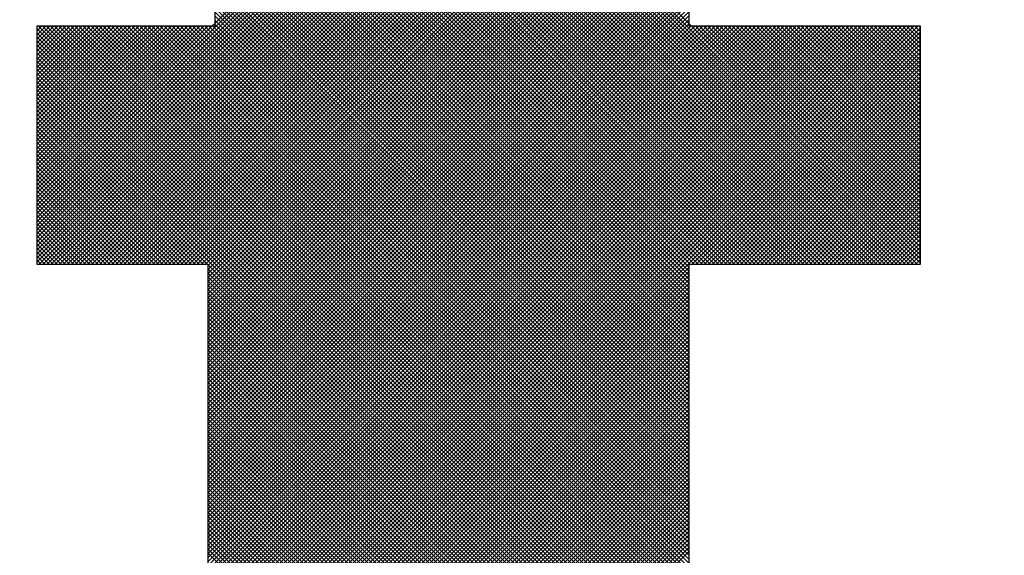
# Model space of a CAD drawing. Extents: x 16 to 2456, y 14 to 1414.
# Drawn here: x 1063 to 1067, y 663 to 664 of the extents above; entities that cross this region are included whole.
import ezdxf

# ---------------------------------------------------------------- set-up
doc = ezdxf.new("R2010")
doc.units = 0
doc.header["$LTSCALE"] = 20
doc.layers.get('0').update_dxf_attribs({"linetype": 'CONTINUOUS'})
doc.layers.add('MAIN0', color=7, linetype='CONTINUOUS')
doc.layers.add('MAIN1', color=7, linetype='CONTINUOUS')
doc.dimstyles.new('MAIN001', dxfattribs={"dimtxt": 9.3, "dimasz": 6, "dimexe": 6, "dimexo": 2.4, "dimgap": 0.09, "dimtad": 1, "dimdec": 3, "dimtxsty": 'STANDARD', "dimcen": 0.09, "dimaunit": 1, "dimazin": 3, "dimtfac": 0.903226, "dimtdec": 4, "dimtmove": 0, "dimatfit": 3, "dimtvp": 0.553763, "dimtolj": 1, "dimtzin": 0})

# ---------------------------------------------------------------- blocks, each defined once
blk = doc.blocks.new('_OPEN')
at = {"color": 0, "linetype": 'BYBLOCK'}
for p, q in [((-1, 0.166667), (0, 0)), ((0, 0), (-1, -0.166667)), ((0, 0), (-1, 0))]:
    blk.add_line(p, q, dxfattribs=at)
blk = doc.blocks.new('*D79')
at = {"layer": 'MAIN0', "color": 0, "linetype": 'BYBLOCK'}
for p, q in [((1628.5713, 709.037), (1628.5713, 333.9432)), ((1037.4713, 586.7672), (1037.4713, 333.9432)), ((1043.4713, 339.9432), (1622.5713, 339.9432))]:
    blk.add_line(p, q, dxfattribs=at)
at = {"layer": 'MAIN0', "color": 0, "linetype": 'BYBLOCK', "xscale": 6, "yscale": 6, "zscale": 6, "rotation": 180}
blk.add_blockref('_OPEN', (1037.4713, 339.9432), dxfattribs=at)
at = {"layer": 'MAIN0', "color": 0, "linetype": 'BYBLOCK', "xscale": 6, "yscale": 6, "zscale": 6}
blk.add_blockref('_OPEN', (1628.5713, 339.9432), dxfattribs=at)
at = {"layer": 'MAIN0', "color": 0, "linetype": 'BYBLOCK', "insert": (1333.0213, 345.0932), "char_height": 9.3, "attachment_point": 5}
blk.add_mtext('\\A1;591', dxfattribs=at)
blk = doc.blocks.new('*D83')
at = {"layer": 'MAIN0', "color": 0, "linetype": 'BYBLOCK'}
for p, q in [((1210.3713, 694.337), (971.0593, 694.337)), ((977.0593, 630.337), (977.0593, 688.337)), ((1160.461, 624.337), (971.0593, 624.337))]:
    blk.add_line(p, q, dxfattribs=at)
at = {"layer": 'MAIN0', "color": 0, "linetype": 'BYBLOCK', "xscale": 6, "yscale": 6, "zscale": 6}
for p, rotation in [((977.0593, 694.337), 90), ((977.0593, 624.337), 270)]:
    blk.add_blockref('_OPEN', p, dxfattribs=dict(at, rotation=rotation))
at = {"layer": 'MAIN0', "color": 0, "linetype": 'BYBLOCK', "insert": (971.9093, 659.337), "char_height": 9.3, "attachment_point": 5, "rotation": 90}
blk.add_mtext('\\A1;70', dxfattribs=at)
blk = doc.blocks.new('*X92')
at = {"layer": 'MAIN0', "color": 0, "linetype": 'BYBLOCK'}
for p, q in [((1063.3006, 663.567), (1065.2527, 665.519)), ((1063.3006, 663.5811), (1065.2385, 665.519)), ((1063.3006, 663.5953), (1065.2244, 665.519)), ((1063.3006, 663.6094), (1065.2103, 665.519)), ((1063.3006, 663.6235), (1065.1961, 665.519)), ((1063.3006, 663.6377), (1065.182, 665.519)), ((1063.3006, 663.6518), (1065.1678, 665.519)), ((1063.3006, 663.666), (1065.1537, 665.519)), ((1063.3006, 663.6801), (1065.1395, 665.519)), ((1063.3006, 663.6942), (1065.1254, 665.519)), ((1063.3006, 663.7084), (1065.1113, 665.519)), ((1063.3006, 663.7225), (1065.0971, 665.519)), ((1063.3006, 663.7367), (1065.083, 665.519)), ((1063.3006, 663.7508), (1065.0688, 665.519)), ((1063.3006, 663.765), (1065.0547, 665.519)), ((1063.3063, 663.5585), (1065.2668, 665.519)), ((1063.3204, 663.5585), (1065.281, 665.519)), ((1063.3346, 663.5585), (1065.2951, 665.519)), ((1063.3487, 663.5585), (1065.3092, 665.519)), ((1063.3629, 663.5585), (1065.3234, 665.519)), ((1063.377, 663.5585), (1065.3375, 665.519)), ((1063.3912, 663.5585), (1065.3517, 665.519)), ((1063.4053, 663.5585), (1065.3658, 665.519)), ((1063.4194, 663.5585), (1065.38, 665.519)), ((1063.4336, 663.5585), (1065.3941, 665.519)), ((1063.4477, 663.5585), (1065.4082, 665.519)), ((1063.4619, 663.5585), (1065.4224, 665.519)), ((1063.476, 663.5585), (1065.4365, 665.519)), ((1063.4901, 663.5585), (1065.4507, 665.519)), ((1063.5043, 663.5585), (1065.4648, 665.519)), ((1063.5184, 663.5585), (1065.479, 665.519)), ((1063.5326, 663.5585), (1065.4931, 665.519)), ((1063.5467, 663.5585), (1065.5072, 665.519)), ((1063.5609, 663.5585), (1065.5214, 665.519)), ((1063.575, 663.5585), (1065.5355, 665.519)), ((1063.5891, 663.5585), (1065.5497, 665.519)), ((1063.6033, 663.5585), (1065.5638, 665.519)), ((1063.6174, 663.5585), (1065.5729, 665.514)), ((1063.9211, 664.3996), (1065.0405, 665.519)), ((1063.9211, 665.5122), (1065.8748, 663.5585)), ((1063.9284, 665.519), (1065.8889, 663.5585)), ((1063.9426, 665.519), (1065.9031, 663.5585)), ((1063.9567, 665.519), (1065.9172, 663.5585)), ((1063.9709, 665.519), (1065.9314, 663.5585)), ((1063.985, 665.519), (1065.9455, 663.5585)), ((1063.9991, 665.519), (1065.9597, 663.5585)), ((1064.0133, 665.519), (1065.9738, 663.5585)), ((1064.0274, 665.519), (1065.9879, 663.5585)), ((1064.0416, 665.519), (1066.0021, 663.5585)), ((1064.0557, 665.519), (1066.0162, 663.5585)), ((1064.0698, 665.519), (1066.0304, 663.5585)), ((1064.084, 665.519), (1066.0445, 663.5585)), ((1064.0981, 665.519), (1066.0586, 663.5585)), ((1064.1123, 665.519), (1066.0728, 663.5585)), ((1064.1264, 665.519), (1066.0869, 663.5585)), ((1064.1406, 665.519), (1066.1011, 663.5585)), ((1064.1547, 665.519), (1066.1152, 663.5585)), ((1064.1688, 665.519), (1066.1294, 663.5585)), ((1064.183, 665.519), (1066.1435, 663.5585)), ((1064.1971, 665.519), (1066.1576, 663.5585)), ((1064.2113, 665.519), (1066.1718, 663.5585)), ((1064.2254, 665.519), (1066.1859, 663.5585)), ((1064.2396, 665.519), (1066.2001, 663.5585)), ((1064.2537, 665.519), (1066.2142, 663.5585)), ((1064.2678, 665.519), (1066.2284, 663.5585)), ((1064.282, 665.519), (1066.2425, 663.5585)), ((1064.2961, 665.519), (1066.2566, 663.5585)), ((1064.3103, 665.519), (1066.2708, 663.5585)), ((1064.3244, 665.519), (1066.2849, 663.5585)), ((1064.3385, 665.519), (1066.2991, 663.5585)), ((1064.3527, 665.519), (1066.3132, 663.5585)), ((1064.3668, 665.519), (1066.3273, 663.5585)), ((1064.381, 665.519), (1066.3415, 663.5585)), ((1064.3951, 665.519), (1066.3556, 663.5585)), ((1064.4093, 665.519), (1066.3698, 663.5585)), ((1064.4234, 665.519), (1066.3786, 663.5638)), ((1064.4375, 665.519), (1066.3786, 663.5779)), ((1064.4517, 665.519), (1065.5729, 664.3978)), ((1063.6316, 663.5585), (1065.5729, 665.4998)), ((1063.6457, 663.5585), (1065.5729, 665.4857)), ((1063.9211, 665.498), (1065.8607, 663.5585)), ((1063.9211, 665.4839), (1065.8465, 663.5585)), ((1063.6599, 663.5585), (1065.5729, 665.4715)), ((1063.674, 663.5585), (1065.5729, 665.4574)), ((1063.6881, 663.5585), (1065.5729, 665.4433)), ((1063.9211, 665.4697), (1065.8324, 663.5585)), ((1063.9211, 665.4556), (1065.8182, 663.5585)), ((1063.9211, 665.4415), (1065.8041, 663.5585)), ((1063.7023, 663.5585), (1065.5729, 665.4291)), ((1063.7164, 663.5585), (1065.5729, 665.415)), ((1063.9211, 665.4273), (1065.7899, 663.5585)), ((1063.9211, 665.4132), (1065.7758, 663.5585)), ((1063.7306, 663.5585), (1065.5729, 665.4008)), ((1063.7447, 663.5585), (1065.5729, 665.3867)), ((1063.7589, 663.5585), (1065.5729, 665.3725)), ((1063.9211, 665.399), (1065.7617, 663.5585)), ((1063.9211, 665.3849), (1065.7475, 663.5585)), ((1063.9211, 665.3707), (1065.7334, 663.5585)), ((1063.773, 663.5585), (1065.5729, 665.3584)), ((1063.7871, 663.5585), (1065.5729, 665.3443)), ((1063.9211, 665.3566), (1065.7192, 663.5585)), ((1063.9211, 665.3425), (1065.7051, 663.5585)), ((1063.8013, 663.5585), (1065.5729, 665.3301)), ((1063.8154, 663.5585), (1065.5729, 665.316)), ((1063.8296, 663.5585), (1065.5729, 665.3018)), ((1063.9211, 665.3283), (1065.691, 663.5585)), ((1063.9211, 665.3142), (1065.6768, 663.5585)), ((1063.8437, 663.5585), (1065.5729, 665.2877)), ((1063.8578, 663.5585), (1065.5729, 665.2735)), ((1063.9211, 665.3), (1065.6627, 663.5585)), ((1063.9211, 665.2859), (1065.6485, 663.5585)), ((1063.9211, 665.2718), (1065.6344, 663.5585)), ((1063.872, 663.5585), (1065.5729, 665.2594)), ((1063.8861, 663.5585), (1065.5729, 665.2453)), ((1063.9211, 665.2576), (1065.6202, 663.5585)), ((1063.9211, 665.2435), (1065.6061, 663.5585)), ((1063.8969, 663.5551), (1065.5729, 665.2311)), ((1063.8969, 663.541), (1065.5729, 665.217)), ((1063.8969, 663.5268), (1065.5729, 665.2028)), ((1063.9211, 665.2293), (1065.592, 663.5585)), ((1063.9211, 665.2152), (1065.5778, 663.5585)), ((1063.9211, 665.201), (1065.5729, 663.5492)), ((1063.8969, 663.5127), (1065.5729, 665.1887)), ((1063.8969, 663.4985), (1065.5729, 665.1746)), ((1063.9211, 665.1869), (1065.5729, 663.5351)), ((1063.9211, 665.1728), (1065.5729, 663.521)), ((1063.8969, 663.4844), (1065.5729, 665.1604)), ((1063.8969, 663.4703), (1065.5729, 665.1463)), ((1063.8969, 663.4561), (1065.5729, 665.1321)), ((1063.9211, 665.1586), (1065.5729, 663.5068)), ((1063.9211, 665.1445), (1065.5729, 663.4927)), ((1063.9211, 665.1303), (1065.5729, 663.4785)), ((1063.8969, 663.442), (1065.5729, 665.118)), ((1063.8969, 663.4278), (1065.5729, 665.1038)), ((1063.9211, 665.1162), (1065.5729, 663.4644)), ((1063.9211, 665.102), (1065.5729, 663.4503)), ((1063.8969, 663.4137), (1065.5729, 665.0897)), ((1063.8969, 663.3995), (1065.5729, 665.0756)), ((1063.8969, 663.3854), (1065.5729, 665.0614)), ((1063.9211, 665.0879), (1065.5729, 663.4361)), ((1063.9211, 665.0738), (1065.5729, 663.422)), ((1063.8969, 663.3713), (1065.5729, 665.0473)), ((1063.8969, 663.3571), (1065.5729, 665.0331)), ((1063.9211, 665.0596), (1065.5729, 663.4078)), ((1063.9211, 665.0455), (1065.5729, 663.3937)), ((1063.9211, 665.0313), (1065.5729, 663.3795)), ((1063.8969, 663.343), (1065.5729, 665.019)), ((1063.8969, 663.3288), (1065.5729, 665.0048)), ((1063.9211, 665.0172), (1065.5729, 663.3654)), ((1063.9211, 665.0031), (1065.5729, 663.3513)), ((1063.8969, 663.3147), (1065.5729, 664.9907)), ((1063.8969, 663.3006), (1065.5729, 664.9766)), ((1063.8969, 663.2864), (1065.5729, 664.9624)), ((1063.9211, 664.9889), (1065.5729, 663.3371)), ((1063.9211, 664.9748), (1065.5729, 663.323)), ((1063.9211, 664.9606), (1065.5729, 663.3088)), ((1063.8969, 663.2723), (1065.5729, 664.9483)), ((1063.8969, 663.2581), (1065.5729, 664.9341)), ((1063.9211, 664.9465), (1065.5729, 663.2947)), ((1063.9211, 664.9323), (1065.5729, 663.2805)), ((1063.8969, 663.244), (1065.5729, 664.92)), ((1063.8969, 663.2298), (1065.5729, 664.9059)), ((1063.8969, 663.2157), (1065.5729, 664.8917)), ((1063.9211, 664.9182), (1065.5729, 663.2664)), ((1063.9211, 664.9041), (1065.5729, 663.2523)), ((1063.9211, 664.8899), (1065.5729, 663.2381)), ((1063.8969, 663.2016), (1065.5729, 664.8776)), ((1063.8969, 663.1874), (1065.5729, 664.8634)), ((1063.9211, 664.8758), (1065.5729, 663.224)), ((1063.9211, 664.8616), (1065.5729, 663.2098)), ((1063.8969, 663.1733), (1065.5729, 664.8493)), ((1063.8969, 663.1591), (1065.5729, 664.8351)), ((1063.8969, 663.145), (1065.5729, 664.821)), ((1063.9211, 664.8475), (1065.5729, 663.1957)), ((1063.9211, 664.8333), (1065.5729, 663.1816)), ((1063.8969, 663.1308), (1065.5729, 664.8069)), ((1063.8969, 663.1167), (1065.5729, 664.7927)), ((1063.9211, 664.8192), (1065.5729, 663.1674)), ((1063.9211, 664.8051), (1065.5729, 663.1533)), ((1063.9211, 664.7909), (1065.5729, 663.1391)), ((1063.8969, 663.1026), (1065.5729, 664.7786)), ((1063.8969, 663.0884), (1065.5729, 664.7644)), ((1063.9211, 664.7768), (1065.5729, 663.125)), ((1063.9211, 664.7626), (1065.5729, 663.1108)), ((1063.8969, 663.0743), (1065.5729, 664.7503)), ((1063.8969, 663.0601), (1065.5729, 664.7361)), ((1063.8969, 663.046), (1065.5729, 664.722)), ((1063.9211, 664.7485), (1065.5729, 663.0967)), ((1063.9211, 664.7344), (1065.5729, 663.0826)), ((1063.9211, 664.7202), (1065.5729, 663.0684)), ((1063.8969, 663.0319), (1065.5729, 664.7079)), ((1063.8969, 663.0177), (1065.5729, 664.6937)), ((1063.9211, 664.7061), (1065.5729, 663.0543)), ((1063.9211, 664.6919), (1065.5729, 663.0401)), ((1063.8969, 663.0036), (1065.5729, 664.6796)), ((1063.8969, 662.9894), (1065.5729, 664.6654)), ((1063.8969, 662.9753), (1065.5729, 664.6513)), ((1063.9211, 664.6778), (1065.5729, 663.026)), ((1063.9211, 664.6636), (1065.5729, 663.0118)), ((1063.9211, 664.6495), (1065.5729, 662.9977)), ((1063.8969, 662.9611), (1065.5729, 664.6372)), ((1063.8969, 662.947), (1065.5729, 664.623)), ((1063.9211, 664.6354), (1065.5729, 662.9836)), ((1063.9211, 664.6212), (1065.5729, 662.9694)), ((1063.8969, 662.9329), (1065.5729, 664.6089)), ((1063.8969, 662.9187), (1065.5729, 664.5947)), ((1063.9211, 664.6071), (1065.5729, 662.9553)), ((1063.9211, 664.5929), (1065.5729, 662.9411)), ((1063.8969, 662.9046), (1065.5729, 664.5806)), ((1063.8969, 662.8904), (1065.5729, 664.5664)), ((1063.8969, 662.8763), (1065.5729, 664.5523)), ((1063.9211, 664.5788), (1065.5729, 662.927)), ((1063.9211, 664.5646), (1065.5729, 662.9129)), ((1063.9211, 664.5505), (1065.5729, 662.8987)), ((1063.8969, 662.8621), (1065.5729, 664.5382)), ((1063.8969, 662.848), (1065.5729, 664.524)), ((1063.9211, 664.5364), (1065.5729, 662.8846)), ((1063.9211, 664.5222), (1065.5729, 662.8704)), ((1063.8969, 662.8339), (1065.5729, 664.5099)), ((1063.8969, 662.8197), (1065.5729, 664.4957)), ((1063.8969, 662.8056), (1065.5729, 664.4816)), ((1063.9211, 664.5081), (1065.5729, 662.8563)), ((1063.9211, 664.4939), (1065.5729, 662.8421)), ((1063.9211, 664.4798), (1065.5729, 662.828)), ((1063.8969, 662.7914), (1065.5729, 664.4674)), ((1063.8969, 662.7773), (1065.5729, 664.4533)), ((1063.9211, 664.4657), (1065.5729, 662.8139)), ((1063.9211, 664.4515), (1065.5729, 662.7997)), ((1063.8969, 662.7632), (1065.5729, 664.4392)), ((1063.8969, 662.749), (1065.5729, 664.425)), ((1063.8969, 662.7349), (1065.5729, 664.4109)), ((1063.9211, 664.4374), (1065.5729, 662.7856)), ((1063.9211, 664.4232), (1065.5729, 662.7714)), ((1063.9211, 664.4091), (1065.5729, 662.7573)), ((1063.3006, 663.7791), (1063.9114, 664.3898)), ((1063.3006, 663.7932), (1063.8972, 664.3898)), ((1063.3006, 663.8074), (1063.8831, 664.3898)), ((1063.3006, 663.8215), (1063.869, 664.3898)), ((1063.3006, 663.8357), (1063.8548, 664.3898)), ((1063.3006, 663.8498), (1063.8407, 664.3898)), ((1063.3006, 663.864), (1063.8265, 664.3898)), ((1063.3006, 663.8781), (1063.8124, 664.3898)), ((1063.3006, 663.8922), (1063.7982, 664.3898)), ((1063.3006, 663.9064), (1063.7841, 664.3898)), ((1063.3006, 663.9205), (1063.77, 664.3898)), ((1063.3006, 663.9347), (1063.7558, 664.3898)), ((1063.3006, 663.9488), (1063.7417, 664.3898)), ((1063.3006, 663.9629), (1063.7275, 664.3898)), ((1063.3006, 663.9771), (1063.7134, 664.3898)), ((1063.3006, 663.9912), (1063.6992, 664.3898)), ((1063.3006, 664.0054), (1063.6851, 664.3898)), ((1063.3006, 664.0195), (1063.671, 664.3898)), ((1063.3006, 664.0337), (1063.6568, 664.3898)), ((1063.3006, 664.0478), (1063.6427, 664.3898)), ((1063.3006, 664.0619), (1063.6285, 664.3898)), ((1063.3006, 664.0761), (1063.6144, 664.3898)), ((1063.3006, 664.0902), (1063.6003, 664.3898)), ((1063.3006, 664.1044), (1063.5861, 664.3898)), ((1063.3006, 664.1185), (1063.572, 664.3898)), ((1063.3006, 664.1327), (1063.5578, 664.3898)), ((1063.3006, 664.1468), (1063.5437, 664.3898)), ((1063.3006, 664.1609), (1063.5295, 664.3898)), ((1063.3006, 664.1751), (1063.5154, 664.3898)), ((1063.3006, 664.1892), (1063.5013, 664.3898)), ((1063.3006, 664.2034), (1063.4871, 664.3898)), ((1063.3006, 664.2175), (1063.473, 664.3898)), ((1063.3006, 664.2316), (1063.4588, 664.3898)), ((1063.3006, 664.2458), (1063.4447, 664.3898)), ((1063.3006, 664.2599), (1063.4305, 664.3898)), ((1063.3006, 664.2741), (1063.4164, 664.3898)), ((1063.3006, 664.2882), (1063.4023, 664.3898)), ((1063.3006, 664.3024), (1063.3881, 664.3898)), ((1063.3006, 664.3165), (1063.374, 664.3898)), ((1063.3006, 664.3306), (1063.3598, 664.3898)), ((1063.3006, 664.3448), (1063.3457, 664.3898)), ((1063.3006, 664.3589), (1063.3316, 664.3898)), ((1063.3006, 664.3731), (1063.3174, 664.3898)), ((1063.3006, 664.3872), (1063.3033, 664.3898)), ((1063.3006, 664.379), (1065.5795, 662.1002)), ((1063.304, 664.3898), (1065.578, 662.1158)), ((1063.3181, 664.3898), (1065.5766, 662.1314)), ((1063.3322, 664.3898), (1065.5751, 662.1469)), ((1063.3464, 664.3898), (1065.5747, 662.1616)), ((1063.3605, 664.3898), (1065.5744, 662.176)), ((1063.3747, 664.3898), (1065.574, 662.1905)), ((1063.3888, 664.3898), (1065.5737, 662.2049)), ((1063.403, 664.3898), (1065.5734, 662.2194)), ((1063.4171, 664.3898), (1065.5731, 662.2338)), ((1063.4312, 664.3898), (1065.5729, 662.2482)), ((1063.4454, 664.3898), (1065.5729, 662.2623)), ((1063.4595, 664.3898), (1065.5729, 662.2765)), ((1063.4737, 664.3898), (1065.5729, 662.2906)), ((1063.4878, 664.3898), (1065.5729, 662.3047)), ((1063.502, 664.3898), (1065.5729, 662.3189)), ((1063.5161, 664.3898), (1065.5729, 662.333)), ((1063.5302, 664.3898), (1065.5729, 662.3472)), ((1063.5444, 664.3898), (1065.5729, 662.3613)), ((1063.5585, 664.3898), (1065.5729, 662.3755)), ((1063.5727, 664.3898), (1065.5729, 662.3896)), ((1063.5868, 664.3898), (1065.5729, 662.4037)), ((1063.6009, 664.3898), (1065.5729, 662.4179)), ((1063.6151, 664.3898), (1065.5729, 662.432)), ((1063.6292, 664.3898), (1065.5729, 662.4462)), ((1063.6434, 664.3898), (1065.5729, 662.4603)), ((1063.6575, 664.3898), (1065.5729, 662.4744)), ((1063.6717, 664.3898), (1065.5729, 662.4886)), ((1063.6858, 664.3898), (1065.5729, 662.5027)), ((1063.6999, 664.3898), (1065.5729, 662.5169)), ((1063.7141, 664.3898), (1065.5729, 662.531)), ((1063.7282, 664.3898), (1065.5729, 662.5452)), ((1063.7424, 664.3898), (1065.5729, 662.5593)), ((1063.7565, 664.3898), (1065.5729, 662.5734)), ((1063.7707, 664.3898), (1065.5729, 662.5876)), ((1063.7848, 664.3898), (1065.5729, 662.6017)), ((1063.7989, 664.3898), (1065.5729, 662.6159)), ((1063.8131, 664.3898), (1065.5729, 662.63)), ((1063.8272, 664.3898), (1065.5729, 662.6442)), ((1063.8414, 664.3898), (1065.5729, 662.6583)), ((1063.8555, 664.3898), (1065.5729, 662.6724)), ((1063.8696, 664.3898), (1065.5729, 662.6866)), ((1063.8838, 664.3898), (1065.5729, 662.7007)), ((1063.8969, 662.7207), (1065.5729, 664.3967)), ((1063.8969, 662.0419), (1066.2448, 664.3898)), ((1063.8969, 662.056), (1066.2307, 664.3898)), ((1063.8969, 662.0702), (1066.2165, 664.3898)), ((1063.8969, 662.0843), (1066.2024, 664.3898)), ((1063.8969, 662.0985), (1066.1883, 664.3898)), ((1063.8969, 662.1126), (1066.1741, 664.3898)), ((1063.8969, 662.1268), (1066.16, 664.3898)), ((1063.8969, 662.1409), (1066.1458, 664.3898)), ((1063.8969, 662.155), (1066.1317, 664.3898)), ((1063.8969, 662.1692), (1066.1176, 664.3898)), ((1063.8969, 662.1833), (1066.1034, 664.3898)), ((1063.8969, 662.1975), (1066.0893, 664.3898)), ((1063.8969, 662.2116), (1066.0751, 664.3898)), ((1063.8969, 662.2258), (1066.061, 664.3898)), ((1063.8969, 662.2399), (1066.0468, 664.3898)), ((1063.8969, 662.254), (1066.0327, 664.3898)), ((1063.8969, 662.2682), (1066.0186, 664.3898)), ((1063.8969, 662.2823), (1066.0044, 664.3898)), ((1063.8969, 662.2965), (1065.9903, 664.3898)), ((1063.8969, 662.3106), (1065.9761, 664.3898)), ((1063.8969, 662.3247), (1065.962, 664.3898)), ((1063.8969, 662.3389), (1065.9478, 664.3898)), ((1063.8969, 662.353), (1065.9337, 664.3898)), ((1063.8969, 662.3672), (1065.9196, 664.3898)), ((1063.8969, 662.3813), (1065.9054, 664.3898)), ((1063.8969, 662.3955), (1065.8913, 664.3898)), ((1063.8969, 662.4096), (1065.8771, 664.3898)), ((1063.8969, 662.4237), (1065.863, 664.3898)), ((1063.8969, 662.4379), (1065.8489, 664.3898)), ((1063.8969, 662.452), (1065.8347, 664.3898)), ((1063.8969, 662.4662), (1065.8206, 664.3898)), ((1063.8969, 662.4803), (1065.8064, 664.3898)), ((1063.8969, 662.4945), (1065.7923, 664.3898)), ((1063.8969, 662.5086), (1065.7781, 664.3898)), ((1063.8969, 662.5227), (1065.764, 664.3898)), ((1063.8969, 662.5369), (1065.7499, 664.3898)), ((1063.8969, 662.551), (1065.7357, 664.3898)), ((1063.8969, 662.5652), (1065.7216, 664.3898)), ((1063.8969, 662.5793), (1065.7074, 664.3898)), ((1063.8969, 662.5934), (1065.6933, 664.3898)), ((1063.8969, 662.6076), (1065.6791, 664.3898)), ((1063.8969, 662.6217), (1065.665, 664.3898)), ((1063.8969, 662.6359), (1065.6509, 664.3898)), ((1063.8969, 662.65), (1065.6367, 664.3898)), ((1063.8969, 662.6642), (1065.6226, 664.3898)), ((1063.8969, 662.6783), (1065.6084, 664.3898)), ((1063.8969, 662.6924), (1065.5943, 664.3898)), ((1063.8969, 662.7066), (1065.5802, 664.3898)), ((1063.8973, 662.0281), (1066.259, 664.3898)), ((1063.8977, 662.0144), (1066.2731, 664.3898)), ((1063.8979, 664.3898), (1065.5729, 662.7149)), ((1063.898, 662.0006), (1066.2873, 664.3898)), ((1063.8984, 661.9869), (1066.3014, 664.3898)), ((1063.8988, 661.9731), (1066.3155, 664.3898)), ((1063.8992, 661.9594), (1066.3297, 664.3898)), ((1063.8996, 661.9456), (1066.3438, 664.3898)), ((1063.9, 661.9318), (1066.358, 664.3898)), ((1063.9004, 661.9181), (1066.3721, 664.3898)), ((1063.9007, 661.9043), (1066.3786, 664.3822)), ((1063.9114, 664.3898), (1063.9211, 664.3996)), ((1063.9121, 664.3898), (1065.5729, 662.729)), ((1063.9211, 664.3949), (1065.5729, 662.7431)), ((1065.5729, 664.3978), (1065.5808, 664.3898)), ((1065.5808, 664.3898), (1066.3786, 663.592)), ((1065.595, 664.3898), (1066.3786, 663.6062)), ((1065.6091, 664.3898), (1066.3786, 663.6203)), ((1065.6233, 664.3898), (1066.3786, 663.6345)), ((1065.6374, 664.3898), (1066.3786, 663.6486)), ((1065.6516, 664.3898), (1066.3786, 663.6628)), ((1065.6657, 664.3898), (1066.3786, 663.6769)), ((1065.6798, 664.3898), (1066.3786, 663.691)), ((1065.694, 664.3898), (1066.3786, 663.7052)), ((1065.7081, 664.3898), (1066.3786, 663.7193)), ((1065.7223, 664.3898), (1066.3786, 663.7335)), ((1065.7364, 664.3898), (1066.3786, 663.7476)), ((1065.7506, 664.3898), (1066.3786, 663.7618)), ((1065.7647, 664.3898), (1066.3786, 663.7759)), ((1065.7788, 664.3898), (1066.3786, 663.79)), ((1065.793, 664.3898), (1066.3786, 663.8042)), ((1065.8071, 664.3898), (1066.3786, 663.8183)), ((1065.8213, 664.3898), (1066.3786, 663.8325)), ((1065.8354, 664.3898), (1066.3786, 663.8466)), ((1065.8495, 664.3898), (1066.3786, 663.8607)), ((1065.8637, 664.3898), (1066.3786, 663.8749)), ((1065.8778, 664.3898), (1066.3786, 663.889)), ((1065.892, 664.3898), (1066.3786, 663.9032)), ((1065.9061, 664.3898), (1066.3786, 663.9173)), ((1065.9203, 664.3898), (1066.3786, 663.9315)), ((1065.9344, 664.3898), (1066.3786, 663.9456)), ((1065.9485, 664.3898), (1066.3786, 663.9597)), ((1065.9627, 664.3898), (1066.3786, 663.9739)), ((1065.9768, 664.3898), (1066.3786, 663.988)), ((1065.991, 664.3898), (1066.3786, 664.0022)), ((1066.0051, 664.3898), (1066.3786, 664.0163)), ((1066.0193, 664.3898), (1066.3786, 664.0305)), ((1066.0334, 664.3898), (1066.3786, 664.0446)), ((1066.0475, 664.3898), (1066.3786, 664.0587)), ((1066.0617, 664.3898), (1066.3786, 664.0729)), ((1066.0758, 664.3898), (1066.3786, 664.087)), ((1066.09, 664.3898), (1066.3786, 664.1012)), ((1066.1041, 664.3898), (1066.3786, 664.1153)), ((1066.1182, 664.3898), (1066.3786, 664.1294)), ((1066.1324, 664.3898), (1066.3786, 664.1436)), ((1066.1465, 664.3898), (1066.3786, 664.1577)), ((1066.1607, 664.3898), (1066.3786, 664.1719)), ((1066.1748, 664.3898), (1066.3786, 664.186)), ((1066.189, 664.3898), (1066.3786, 664.2002)), ((1066.2031, 664.3898), (1066.3786, 664.2143)), ((1066.2172, 664.3898), (1066.3786, 664.2284)), ((1066.2314, 664.3898), (1066.3786, 664.2426)), ((1066.2455, 664.3898), (1066.3786, 664.2567)), ((1066.2597, 664.3898), (1066.3786, 664.2709)), ((1066.2738, 664.3898), (1066.3786, 664.285)), ((1066.288, 664.3898), (1066.3786, 664.2992)), ((1066.3021, 664.3898), (1066.3786, 664.3133)), ((1066.3162, 664.3898), (1066.3786, 664.3274)), ((1066.3304, 664.3898), (1066.3786, 664.3416)), ((1066.3445, 664.3898), (1066.3786, 664.3557)), ((1066.3587, 664.3898), (1066.3786, 664.3699)), ((1066.3728, 664.3898), (1066.3786, 664.384)), ((1063.3006, 664.3649), (1065.5809, 662.0846)), ((1063.3006, 664.3507), (1065.5824, 662.069)), ((1063.9011, 661.8906), (1066.3786, 664.3681)), ((1065.5832, 663.5585), (1066.3786, 664.3539)), ((1063.3006, 664.3366), (1065.5862, 662.0511)), ((1063.3006, 664.3224), (1065.5901, 662.033)), ((1063.3006, 664.3083), (1065.5941, 662.0149)), ((1065.5973, 663.5585), (1066.3786, 664.3398)), ((1065.6115, 663.5585), (1066.3786, 664.3257)), ((1065.6256, 663.5585), (1066.3786, 664.3115)), ((1063.3006, 664.2942), (1065.5986, 661.9962)), ((1063.3006, 664.28), (1065.6092, 661.9714)), ((1065.6398, 663.5585), (1066.3786, 664.2974)), ((1065.6539, 663.5585), (1066.3786, 664.2832)), ((1063.3006, 664.2659), (1065.6198, 661.9467)), ((1063.3006, 664.2517), (1065.6579, 661.8945)), ((1063.3006, 664.2376), (1066.3625, 661.1757)), ((1065.668, 663.5585), (1066.3786, 664.2691)), ((1065.6822, 663.5585), (1066.3786, 664.2549)), ((1065.6963, 663.5585), (1066.3786, 664.2408)), ((1063.3006, 664.2235), (1066.3625, 661.1616)), ((1063.3006, 664.2093), (1066.3625, 661.1474)), ((1065.7105, 663.5585), (1066.3786, 664.2267)), ((1065.7246, 663.5585), (1066.3786, 664.2125)), ((1063.3006, 664.1952), (1066.3625, 661.1333)), ((1063.3006, 664.181), (1066.3625, 661.1191)), ((1065.7387, 663.5585), (1066.3786, 664.1984)), ((1065.7529, 663.5585), (1066.3786, 664.1842)), ((1065.767, 663.5585), (1066.3786, 664.1701)), ((1063.3006, 664.1669), (1066.3625, 661.105)), ((1063.3006, 664.1527), (1063.8949, 663.5585)), ((1063.3006, 664.1386), (1063.8808, 663.5585)), ((1065.7812, 663.5585), (1066.3786, 664.1559)), ((1065.7953, 663.5585), (1066.3786, 664.1418)), ((1063.3006, 664.1245), (1063.8666, 663.5585)), ((1063.3006, 664.1103), (1063.8525, 663.5585)), ((1065.8095, 663.5585), (1066.3786, 664.1277)), ((1065.8236, 663.5585), (1066.3786, 664.1135)), ((1063.3006, 664.0962), (1063.8383, 663.5585)), ((1063.3006, 664.082), (1063.8242, 663.5585)), ((1063.3006, 664.0679), (1063.81, 663.5585)), ((1065.8377, 663.5585), (1066.3786, 664.0994)), ((1065.8519, 663.5585), (1066.3786, 664.0852)), ((1065.866, 663.5585), (1066.3786, 664.0711)), ((1063.3006, 664.0537), (1063.7959, 663.5585)), ((1063.3006, 664.0396), (1063.7818, 663.5585)), ((1065.8802, 663.5585), (1066.3786, 664.057)), ((1065.8943, 663.5585), (1066.3786, 664.0428)), ((1063.3006, 664.0255), (1063.7676, 663.5585)), ((1063.3006, 664.0113), (1063.7535, 663.5585)), ((1063.3006, 663.9972), (1063.7393, 663.5585)), ((1065.9085, 663.5585), (1066.3786, 664.0287)), ((1065.9226, 663.5585), (1066.3786, 664.0145)), ((1065.9367, 663.5585), (1066.3786, 664.0004)), ((1063.3006, 663.983), (1063.7252, 663.5585)), ((1063.3006, 663.9689), (1063.7111, 663.5585)), ((1065.9509, 663.5585), (1066.3786, 663.9862)), ((1065.965, 663.5585), (1066.3786, 663.9721)), ((1063.3006, 663.9548), (1063.6969, 663.5585)), ((1063.3006, 663.9406), (1063.6828, 663.5585)), ((1065.9792, 663.5585), (1066.3786, 663.958)), ((1065.9933, 663.5585), (1066.3786, 663.9438)), ((1066.0074, 663.5585), (1066.3786, 663.9297)), ((1063.3006, 663.9265), (1063.6686, 663.5585)), ((1063.3006, 663.9123), (1063.6545, 663.5585)), ((1063.3006, 663.8982), (1063.6403, 663.5585)), ((1066.0216, 663.5585), (1066.3786, 663.9155)), ((1066.0357, 663.5585), (1066.3786, 663.9014)), ((1063.3006, 663.884), (1063.6262, 663.5585)), ((1063.3006, 663.8699), (1063.6121, 663.5585)), ((1066.0499, 663.5585), (1066.3786, 663.8872)), ((1066.064, 663.5585), (1066.3786, 663.8731)), ((1063.3006, 663.8558), (1063.5979, 663.5585)), ((1063.3006, 663.8416), (1063.5838, 663.5585)), ((1063.3006, 663.8275), (1063.5696, 663.5585)), ((1066.0782, 663.5585), (1066.3786, 663.859)), ((1066.0923, 663.5585), (1066.3786, 663.8448)), ((1066.1064, 663.5585), (1066.3786, 663.8307)), ((1063.3006, 663.8133), (1063.5555, 663.5585)), ((1063.3006, 663.7992), (1063.5413, 663.5585)), ((1066.1206, 663.5585), (1066.3786, 663.8165)), ((1066.1347, 663.5585), (1066.3786, 663.8024)), ((1063.3006, 663.785), (1063.5272, 663.5585)), ((1063.3006, 663.7709), (1063.5131, 663.5585)), ((1066.1489, 663.5585), (1066.3786, 663.7883)), ((1066.163, 663.5585), (1066.3786, 663.7741)), ((1066.1772, 663.5585), (1066.3786, 663.76)), ((1063.3006, 663.7568), (1063.4989, 663.5585)), ((1063.3006, 663.7426), (1063.4848, 663.5585)), ((1063.3006, 663.7285), (1063.4706, 663.5585)), ((1066.1913, 663.5585), (1066.3786, 663.7458)), ((1066.2054, 663.5585), (1066.3786, 663.7317)), ((1063.3006, 663.7143), (1063.4565, 663.5585)), ((1063.3006, 663.7002), (1063.4424, 663.5585)), ((1066.2196, 663.5585), (1066.3786, 663.7175)), ((1066.2337, 663.5585), (1066.3786, 663.7034)), ((1066.2479, 663.5585), (1066.3786, 663.6893)), ((1063.3006, 663.6861), (1063.4282, 663.5585)), ((1063.3006, 663.6719), (1063.4141, 663.5585)), ((1063.3006, 663.6578), (1063.3999, 663.5585)), ((1066.262, 663.5585), (1066.3786, 663.6751)), ((1066.2762, 663.5585), (1066.3786, 663.661)), ((1063.3006, 663.6436), (1063.3858, 663.5585)), ((1063.3006, 663.6295), (1063.3716, 663.5585)), ((1066.2903, 663.5585), (1066.3786, 663.6468)), ((1066.3044, 663.5585), (1066.3786, 663.6327)), ((1063.3006, 663.6153), (1063.3575, 663.5585)), ((1063.3006, 663.6012), (1063.3434, 663.5585)), ((1063.3006, 663.5871), (1063.3292, 663.5585)), ((1066.3186, 663.5585), (1066.3786, 663.6185)), ((1066.3327, 663.5585), (1066.3786, 663.6044)), ((1066.3469, 663.5585), (1066.3786, 663.5903)), ((1063.3006, 663.5729), (1063.3151, 663.5585)), ((1063.8949, 663.5585), (1063.8969, 663.5565)), ((1063.8969, 663.5565), (1066.3625, 661.0909)), ((1066.361, 663.5585), (1066.3786, 663.5761)), ((1066.3751, 663.5585), (1066.3786, 663.562)), ((1063.8969, 663.5423), (1066.3625, 661.0767)), ((1063.8969, 663.5282), (1066.3625, 661.0626)), ((1063.9015, 661.8768), (1065.5729, 663.5482)), ((1063.9019, 661.8631), (1065.5729, 663.5341)), ((1063.9023, 661.8493), (1065.5729, 663.5199)), ((1063.8969, 663.5141), (1066.3625, 661.0484)), ((1063.8969, 663.4999), (1066.3625, 661.0343)), ((1063.8969, 663.4858), (1066.3625, 661.0202)), ((1063.9027, 661.8356), (1065.5729, 663.5058)), ((1063.9031, 661.8218), (1065.5729, 663.4916)), ((1063.8969, 663.4716), (1066.3625, 661.006)), ((1063.8969, 663.4575), (1066.3625, 660.9919)), ((1063.9035, 661.808), (1065.5729, 663.4775)), ((1063.9038, 661.7943), (1065.5729, 663.4634)), ((1063.9042, 661.7805), (1065.5729, 663.4492)), ((1063.8969, 663.4433), (1066.3625, 660.9777)), ((1063.8969, 663.4292), (1066.3625, 660.9636)), ((1063.8969, 663.4151), (1066.3625, 660.9494)), ((1063.9046, 661.7668), (1065.5729, 663.4351)), ((1063.905, 661.753), (1065.5729, 663.4209)), ((1063.8969, 663.4009), (1066.3625, 660.9353)), ((1063.8969, 663.3868), (1066.3625, 660.9212)), ((1063.9054, 661.7393), (1065.5729, 663.4068)), ((1063.9058, 661.7255), (1065.5729, 663.3926)), ((1063.8969, 663.3726), (1066.3625, 660.907)), ((1063.8969, 663.3585), (1066.3625, 660.8929)), ((1063.9062, 661.7118), (1065.5729, 663.3785)), ((1063.9065, 661.698), (1065.5729, 663.3644)), ((1063.9081, 661.6854), (1065.5729, 663.3502)), ((1063.8969, 663.3444), (1066.3625, 660.8787)), ((1063.8969, 663.3302), (1066.3625, 660.8646)), ((1063.8969, 663.3161), (1066.3625, 660.8504)), ((1063.9097, 661.6729), (1065.5729, 663.3361)), ((1063.9113, 661.6603), (1065.5729, 663.3219)), ((1063.8969, 663.3019), (1066.3625, 660.8363)), ((1063.8969, 663.2878), (1066.3625, 660.8222)), ((1063.9129, 661.6478), (1065.5729, 663.3078)), ((1063.9145, 661.6352), (1065.5729, 663.2936)), ((1063.9161, 661.6227), (1065.5729, 663.2795)), ((1063.8969, 663.2736), (1066.3625, 660.808)), ((1063.8969, 663.2595), (1066.3625, 660.7939)), ((1063.8969, 663.2454), (1066.3625, 660.7797)), ((1063.9177, 661.6101), (1065.5729, 663.2654)), ((1063.9192, 661.5976), (1065.5729, 663.2512)), ((1063.8969, 663.2312), (1066.3625, 660.7656)), ((1063.8969, 663.2171), (1066.3545, 660.7595)), ((1063.9208, 661.585), (1065.5729, 663.2371)), ((1063.9224, 661.5725), (1065.5729, 663.2229)), ((1063.924, 661.5599), (1065.5729, 663.2088)), ((1063.8969, 663.2029), (1066.3409, 660.759)), ((1063.8969, 663.1888), (1066.3273, 660.7584)), ((1063.8969, 663.1746), (1066.3136, 660.7579)), ((1063.9256, 661.5474), (1065.5729, 663.1947)), ((1063.9272, 661.5348), (1065.5729, 663.1805)), ((1063.8969, 663.1605), (1066.3, 660.7574)), ((1063.8969, 663.1464), (1066.2864, 660.7569)), ((1063.9288, 661.5222), (1065.5729, 663.1664)), ((1063.9304, 661.5097), (1065.5729, 663.1522)), ((1063.8969, 663.1322), (1066.2728, 660.7563)), ((1063.8969, 663.1181), (1066.2592, 660.7558)), ((1063.932, 661.4971), (1065.5729, 663.1381)), ((1063.9335, 661.4846), (1065.5729, 663.1239)), ((1063.9351, 661.472), (1065.5729, 663.1098)), ((1063.8969, 663.1039), (1066.2456, 660.7553)), ((1063.8969, 663.0898), (1066.2319, 660.7548)), ((1063.8969, 663.0757), (1066.2183, 660.7542)), ((1063.9367, 661.4595), (1065.5729, 663.0957)), ((1063.9383, 661.4469), (1065.5729, 663.0815)), ((1063.8969, 663.0615), (1066.2047, 660.7537)), ((1063.8969, 663.0474), (1066.1911, 660.7532)), ((1063.9399, 661.4344), (1065.5729, 663.0674)), ((1063.9415, 661.4218), (1065.5729, 663.0532)), ((1063.9441, 661.4103), (1065.5729, 663.0391)), ((1063.8969, 663.0332), (1066.1775, 660.7527)), ((1063.8969, 663.0191), (1066.1638, 660.7521)), ((1063.8969, 663.0049), (1066.1502, 660.7516)), ((1063.9476, 661.3996), (1065.5729, 663.0249)), ((1063.951, 661.3889), (1065.5729, 663.0108)), ((1063.8969, 662.9908), (1066.1366, 660.7511)), ((1063.8969, 662.9767), (1066.123, 660.7506)), ((1063.9544, 661.3782), (1065.5729, 662.9967)), ((1063.9578, 661.3674), (1065.5729, 662.9825)), ((1063.9612, 661.3567), (1065.5729, 662.9684)), ((1063.8969, 662.9625), (1066.1094, 660.75)), ((1063.8969, 662.9484), (1066.0958, 660.7495)), ((1063.8969, 662.9342), (1066.0821, 660.749)), ((1063.9646, 661.346), (1065.5729, 662.9542)), ((1063.9681, 661.3353), (1065.5729, 662.9401)), ((1063.8969, 662.9201), (1066.0685, 660.7485)), ((1063.8969, 662.9059), (1066.0549, 660.7479)), ((1063.9715, 661.3245), (1065.5729, 662.926)), ((1063.9749, 661.3138), (1065.5729, 662.9118)), ((1063.8969, 662.8918), (1066.0413, 660.7474)), ((1063.8969, 662.8777), (1066.0277, 660.7469)), ((1063.9783, 661.3031), (1065.5729, 662.8977)), ((1063.9817, 661.2924), (1065.5729, 662.8835)), ((1063.9851, 661.2816), (1065.5729, 662.8694)), ((1063.8969, 662.8635), (1066.014, 660.7464)), ((1063.8969, 662.8494), (1066.0004, 660.7458)), ((1063.8969, 662.8352), (1065.9868, 660.7453)), ((1063.9886, 661.2709), (1065.5729, 662.8552)), ((1063.992, 661.2602), (1065.5729, 662.8411)), ((1063.8969, 662.8211), (1065.9732, 660.7448)), ((1063.8969, 662.807), (1065.9596, 660.7443)), ((1063.9954, 661.2494), (1065.5729, 662.827)), ((1063.9988, 661.2387), (1065.5729, 662.8128)), ((1064.0022, 661.228), (1065.5729, 662.7987)), ((1063.8969, 662.7928), (1065.946, 660.7438)), ((1063.8969, 662.7787), (1065.9323, 660.7432)), ((1063.8969, 662.7645), (1065.9187, 660.7427)), ((1064.0057, 661.2173), (1065.5729, 662.7845)), ((1064.0091, 661.2065), (1065.5729, 662.7704)), ((1063.8969, 662.7504), (1065.9051, 660.7422)), ((1063.8969, 662.7362), (1065.8915, 660.7417)), ((1064.0125, 661.1958), (1065.5729, 662.7562)), ((1064.0174, 661.1866), (1065.5729, 662.7421)), ((1064.0231, 661.1781), (1065.5729, 662.728)), ((1063.8969, 662.7221), (1065.8779, 660.7411)), ((1063.8969, 662.708), (1065.8643, 660.7406)), ((1063.8969, 662.6938), (1065.8506, 660.7401)), ((1064.0288, 661.1697), (1065.5729, 662.7138)), ((1064.0345, 661.1613), (1065.5729, 662.6997)), ((1063.8969, 662.6797), (1065.837, 660.7396)), ((1063.8969, 662.6655), (1065.8234, 660.739)), ((1064.0402, 661.1529), (1065.5729, 662.6855)), ((1064.0459, 661.1444), (1065.5729, 662.6714)), ((1063.8969, 662.6514), (1065.8098, 660.7385)), ((1063.8969, 662.6372), (1065.7962, 660.738)), ((1064.0517, 661.136), (1065.5729, 662.6573)), ((1064.0574, 661.1276), (1065.5729, 662.6431)), ((1064.0631, 661.1191), (1065.5729, 662.629)), ((1063.8969, 662.6231), (1065.7825, 660.7375)), ((1063.8969, 662.609), (1065.7689, 660.7369)), ((1063.8969, 662.5948), (1065.7552, 660.7365)), ((1064.0688, 661.1107), (1065.5729, 662.6148)), ((1064.0745, 661.1023), (1065.5729, 662.6007)), ((1063.8969, 662.5807), (1065.7412, 660.7364)), ((1063.8969, 662.5665), (1065.7271, 660.7363)), ((1064.0802, 661.0939), (1065.5729, 662.5865)), ((1064.086, 661.0854), (1065.5729, 662.5724)), ((1064.0917, 661.077), (1065.5729, 662.5583)), ((1063.8969, 662.5524), (1065.7131, 660.7362))]:
    blk.add_line(p, q, dxfattribs=at)

msp = doc.modelspace()

# ---------------------------------------------------------------- linework, layer by layer
at = {"layer": 'MAIN1', "color": 7, "linetype": 'CONTINUOUS'}
for p, q in [((1063.9211, 664.3898), (1063.9211, 665.519)), ((1065.5729, 665.519), (1065.5729, 664.3898)), ((1063.3006, 663.5585), (1063.3006, 664.3898)), ((1063.3006, 664.3898), (1063.9211, 664.3898)), ((1065.5729, 664.3898), (1066.3786, 664.3898)), ((1066.3786, 664.3898), (1066.3786, 663.5585)), ((1063.8969, 663.5585), (1063.3006, 663.5585)), ((1063.8969, 662.0413), (1063.8969, 663.5585)), ((1066.3786, 663.5585), (1065.5729, 663.5585)), ((1065.5729, 663.5585), (1065.5729, 662.2424))]:
    msp.add_line(p, q, dxfattribs=at)

# ---------------------------------------------------------------- block references
at = {"layer": 'MAIN0', "color": 3, "linetype": 'CONTINUOUS'}
msp.add_blockref('*X92', (0, 0), dxfattribs=at)

# ---------------------------------------------------------------- dimensions: what is measured, and where the dimension line sits
dim = msp.add_linear_dim(base=(1037.4713, 339.9432), p1=(1628.5713, 711.437), p2=(1037.4713, 589.1672), dimstyle='MAIN001', override={"dimasz": 6, "dimblk1": 'OPEN', "dimblk2": 'OPEN', "dimsah": 1}, dxfattribs=at)
dim.commit()
dim.dimension.update_dxf_attribs({"geometry": '*D79', "text_midpoint": (1333.0213, 340.4432)})
dim = msp.add_linear_dim(base=(977.0593, 624.337), p1=(1212.7713, 694.337), p2=(1162.861, 624.337), angle=90, dimstyle='MAIN001', override={"dimasz": 6, "dimblk1": 'OPEN', "dimblk2": 'OPEN', "dimsah": 1}, dxfattribs=at)
dim.commit()
dim.dimension.update_dxf_attribs({"geometry": '*D83', "text_midpoint": (976.5593, 659.337)})

doc.saveas('drawing.dxf')
